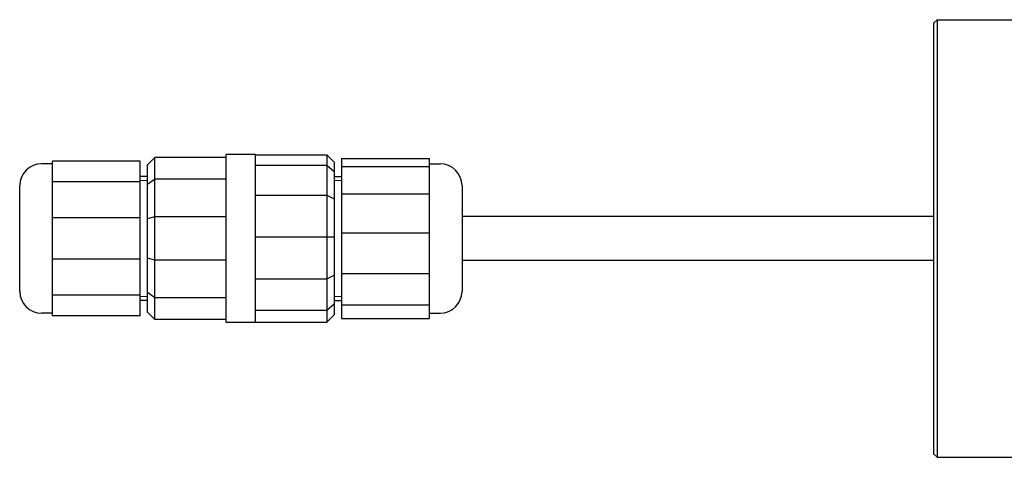
# Model space of a CAD drawing. Units: millimetres. Extents: x 0 to 420, y 0 to 297.
# Drawn here: x 79 to 113, y 152 to 167 of the extents above; entities that cross this region are included whole.
import ezdxf

# ---------------------------------------------------------------- set-up
doc = ezdxf.new("R2010")
doc.units = ezdxf.units.MM
doc.linetypes.add('K5LT_BASIC', pattern=[0])
doc.linetypes.add('K5LT_THIN', pattern=[0])
doc.layers.add('Системный слой', color=7, linetype='Continuous')

# ---------------------------------------------------------------- blocks, each defined once
blk = doc.blocks.new('U93')
at = {"layer": 'Системный слой', "color": 5, "linetype": 'K5LT_BASIC', "lineweight": 30, "true_color": 0x0000ff}
for p, q in [((110.581, 166.512), (113.643, 166.512)), ((117.1, 166.512), (131.081, 166.512)), ((134.831, 166.512), (135.543, 166.512))]:
    blk.add_line(p, q, dxfattribs=at)
blk = doc.blocks.new('U94')
at = {"layer": 'Системный слой', "color": 5, "linetype": 'K5LT_BASIC', "lineweight": 30, "true_color": 0x0000ff}
for p, q in [((110.581, 151.512), (113.643, 151.512)), ((117.1, 151.512), (131.081, 151.512)), ((134.831, 151.512), (135.543, 151.512))]:
    blk.add_line(p, q, dxfattribs=at)

msp = doc.modelspace()

# ---------------------------------------------------------------- linework, layer by layer
at = {"layer": 'Системный слой', "color": 5, "linetype": 'K5LT_BASIC', "lineweight": 30, "true_color": 0x0000ff}
for p, q in [((110.5808, 166.5117), (110.4558, 166.3867)), ((110.4558, 166.3867), (110.4558, 151.6367)), ((110.5808, 166.5117), (110.5808, 151.5117)), ((86.2308, 156.1367), (86.2308, 161.8867)), ((87.2308, 161.8867), (86.2308, 161.8867)), ((87.2308, 156.1367), (87.2308, 161.8867)), ((87.2308, 161.8839), (89.6808, 161.8839)), ((89.6808, 161.8839), (89.9308, 161.6252)), ((89.6808, 161.8839), (89.6808, 161.5301)), ((80.2808, 161.5742), (79.9058, 161.5742)), ((80.2808, 160.9517), (80.2808, 161.6617)), ((83.2808, 161.6617), (80.2808, 161.6617)), ((83.2808, 160.9517), (83.2808, 161.6617)), ((83.7808, 161.7867), (83.5308, 161.5367)), ((83.5308, 160.8602), (83.5308, 161.5367)), ((86.2308, 161.7867), (83.7808, 161.7867)), ((83.7808, 161.0432), (83.7808, 161.7867)), ((89.9308, 161.6252), (89.9308, 161.3032)), ((90.1808, 161.7484), (93.1808, 161.7484)), ((90.1808, 161.7484), (90.1808, 161.4783)), ((93.1808, 161.7484), (93.1808, 161.4783)), ((93.1808, 161.5742), (93.5558, 161.5742)), ((87.2308, 161.5301), (89.6808, 161.5301)), ((89.6808, 161.5301), (89.6808, 160.5015)), ((89.6808, 161.5301), (89.9308, 161.3032)), ((89.9308, 161.3032), (89.9308, 160.3673)), ((90.1808, 161.4783), (90.1808, 160.5473)), ((90.1808, 161.4783), (93.1808, 161.4783)), ((93.1808, 161.4783), (93.1808, 160.5473)), ((80.2808, 159.7218), (80.2808, 160.9517)), ((83.2808, 160.9517), (80.2808, 160.9517)), ((83.5308, 161.1367), (83.2808, 161.1367)), ((83.2808, 159.7218), (83.2808, 160.9517)), ((83.7808, 161.0432), (83.5308, 160.8602)), ((83.5308, 159.6883), (83.5308, 160.8602)), ((86.2308, 161.0432), (83.7808, 161.0432)), ((83.7808, 159.7553), (83.7808, 161.0432)), ((89.9308, 161.1367), (90.1808, 161.1367)), ((79.1558, 157.1992), (79.1558, 160.8242)), ((90.1808, 160.5473), (93.1808, 160.5473)), ((90.1808, 160.5473), (90.1808, 159.2048)), ((93.1808, 160.5473), (93.1808, 159.2048)), ((94.3058, 160.8242), (94.3058, 157.1992)), ((87.2308, 160.5015), (89.6808, 160.5015)), ((89.6808, 160.5015), (89.6808, 159.0737)), ((89.6808, 160.5015), (89.9308, 160.3673)), ((89.9308, 160.3673), (89.9308, 159.0681)), ((83.2808, 159.7218), (80.2808, 159.7218)), ((80.2808, 158.3017), (80.2808, 159.7218)), ((83.2808, 158.3017), (83.2808, 159.7218)), ((83.7808, 159.7553), (83.5308, 159.6883)), ((83.5308, 158.3352), (83.5308, 159.6883)), ((86.2308, 159.7553), (83.7808, 159.7553)), ((83.7808, 158.2682), (83.7808, 159.7553)), ((110.4558, 159.7617), (94.3058, 159.7617)), ((90.1808, 159.2048), (93.1808, 159.2048)), ((90.1808, 159.2048), (90.1808, 157.8106)), ((93.1808, 159.2048), (93.1808, 157.8106)), ((87.2308, 159.0737), (89.6808, 159.0737)), ((89.6808, 159.0737), (89.9308, 159.0681)), ((89.6808, 159.0737), (89.6808, 157.6292)), ((89.9308, 159.0681), (89.9308, 157.7538)), ((80.2808, 157.0718), (80.2808, 158.3017)), ((83.2808, 158.3017), (80.2808, 158.3017)), ((83.2808, 157.0718), (83.2808, 158.3017)), ((83.7808, 158.2682), (83.5308, 158.3352)), ((83.5308, 157.1633), (83.5308, 158.3352)), ((86.2308, 158.2682), (83.7808, 158.2682)), ((83.7808, 156.9803), (83.7808, 158.2682)), ((110.4558, 158.2617), (94.3058, 158.2617)), ((87.2308, 157.6292), (89.6808, 157.6292)), ((89.6808, 157.6292), (89.9308, 157.7538)), ((89.6808, 157.6292), (89.6808, 156.5553)), ((89.9308, 157.7538), (89.9308, 156.7766)), ((90.1808, 157.8106), (93.1808, 157.8106)), ((90.1808, 157.8106), (90.1808, 156.7382)), ((93.1808, 157.8106), (93.1808, 156.7382)), ((83.5308, 156.4867), (83.5308, 157.1633)), ((83.7808, 156.9803), (83.5308, 157.1633)), ((80.2808, 156.3617), (80.2808, 157.0718)), ((83.2808, 157.0718), (80.2808, 157.0718)), ((83.2808, 156.3617), (83.2808, 157.0718)), ((83.5308, 156.8867), (83.2808, 156.8867)), ((86.2308, 156.9803), (83.7808, 156.9803)), ((83.7808, 156.2367), (83.7808, 156.9803)), ((89.9308, 156.8867), (90.1808, 156.8867)), ((83.7808, 156.2367), (83.5308, 156.4867)), ((87.2308, 156.5553), (89.6808, 156.5553)), ((89.6808, 156.5553), (89.9308, 156.7766)), ((89.6808, 156.5553), (89.6808, 156.1395)), ((89.9308, 156.7766), (89.9308, 156.3983)), ((90.1808, 156.7382), (90.1808, 156.275)), ((90.1808, 156.7382), (93.1808, 156.7382)), ((93.1808, 156.7382), (93.1808, 156.275)), ((80.2808, 156.4492), (79.9058, 156.4492)), ((83.2808, 156.3617), (80.2808, 156.3617)), ((86.2308, 156.2367), (83.7808, 156.2367)), ((87.2308, 156.1367), (86.2308, 156.1367)), ((87.2308, 156.1395), (89.6808, 156.1395)), ((89.6808, 156.1395), (89.9308, 156.3983)), ((90.1808, 156.275), (93.1808, 156.275)), ((93.1808, 156.4492), (93.5558, 156.4492)), ((110.5808, 151.5117), (110.4558, 151.6367))]:
    msp.add_line(p, q, dxfattribs=at)
at = {"layer": 'Системный слой', "color": 7, "linetype": 'K5LT_THIN', "lineweight": 18}
for p, q in [((83.5308, 161.0014), (83.2808, 161.0014)), ((89.9308, 161.0014), (90.1808, 161.0014)), ((83.5308, 157.022), (83.2808, 157.022)), ((89.9308, 157.022), (90.1808, 157.022))]:
    msp.add_line(p, q, dxfattribs=at)
at = {"layer": 'Системный слой', "color": 5, "linetype": 'K5LT_BASIC', "lineweight": 30, "true_color": 0x0000ff}
for centre, start, end in [((79.9058, 160.8242), 90, 180), ((93.5558, 160.8242), 0, 90), ((79.9058, 157.1992), 180, 270), ((93.5558, 157.1992), 270, 0)]:
    msp.add_arc(centre, 0.75, start, end, dxfattribs=at)

# ---------------------------------------------------------------- block references
at = {"layer": 'Системный слой'}
for name in ['U93', 'U94']:
    msp.add_blockref(name, (0, 0), dxfattribs=at)

doc.saveas('drawing.dxf')
